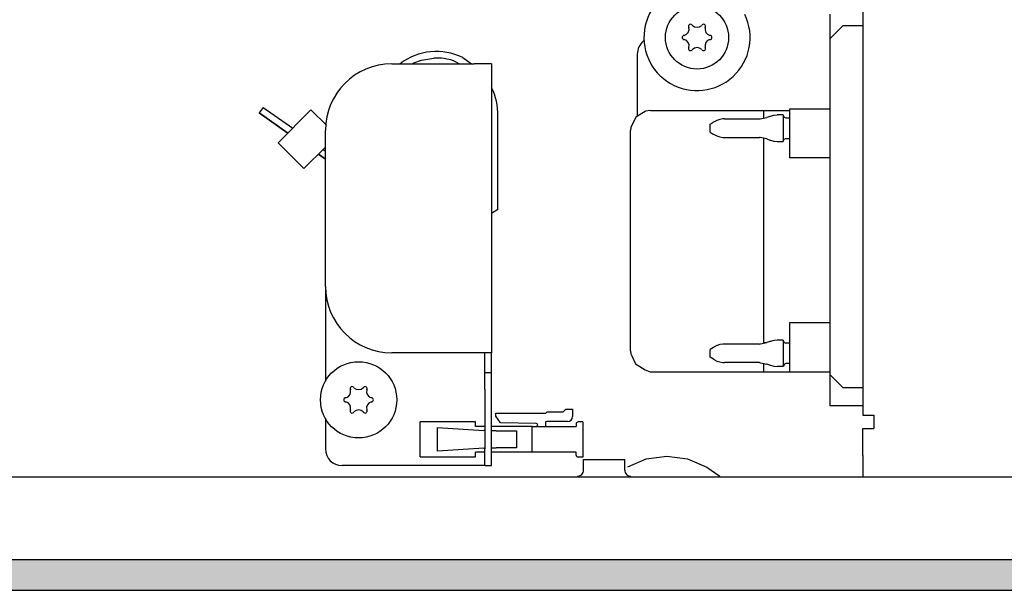
# Model space of a CAD drawing. Units: millimetres. Extents: x -8074 to 2138, y 10003 to 15943.
# Drawn here: x -7120 to -6972, y 11351 to 11437 of the extents above; entities that cross this region are included whole.
import ezdxf

# ---------------------------------------------------------------- set-up
doc = ezdxf.new("R2010")
doc.units = ezdxf.units.MM
doc.layers.add('1', color=7, linetype='Continuous')

msp = doc.modelspace()

# ---------------------------------------------------------------- hatches: boundary and pattern name
at = {"layer": '1', "linetype": 'Continuous'}
h = msp.add_hatch(dxfattribs=at)
h.set_pattern_fill('_USER', color=6, scale=0.1, angle=45, pattern_type=0)
h.set_pattern_definition([(45, (0, 0), (-0.0707106781, 0.0707106781), [])])
h.paths.add_polyline_path([(-7458.3, 11355.77), (-7458.3, 11351.17), (-4938.3, 11351.17), (-4938.3, 11355.77)])

# ---------------------------------------------------------------- linework, layer by layer
at = {"color": 1, "linetype": 'Continuous'}
for p, q in [((-6993.3, 11515), (-6993.3, 11377.54)), ((-6998.3, 11437.88), (-6998.3, 11434.18)), ((-6998.3, 11434.18), (-6998.3, 11383.64)), ((-7027.27, 11431.89), (-7027.27, 11422.52)), ((-7064.23, 11430.39), (-7051.84, 11430.39)), ((-7049.24, 11430.39), (-7051.84, 11430.39)), ((-7049.24, 11430.39), (-7049.24, 11386.93)), ((-7026.11, 11423.25), (-7027.5, 11422.37)), ((-7026.05, 11423.28), (-7026.11, 11423.25)), ((-7025.27, 11423.4), (-7026.05, 11423.28)), ((-7025.27, 11423.4), (-7004.29, 11423.4)), ((-7004.29, 11423.62), (-6998.3, 11423.62)), ((-7027.5, 11422.37), (-7028.23, 11420.84)), ((-7074.22, 11396.92), (-7074.22, 11420.4)), ((-7028.23, 11420.84), (-7028.27, 11420.4)), ((-7028.27, 11402.75), (-7028.27, 11420.4)), ((-7028.27, 11387.21), (-7028.27, 11402.75)), ((-7074.22, 11396.92), (-7074.22, 11382.66)), ((-7051.84, 11386.93), (-7064.23, 11386.93)), ((-7049.24, 11386.93), (-7051.84, 11386.93)), ((-7049.24, 11383.94), (-7049.24, 11386.93)), ((-7028.27, 11387.21), (-7028.24, 11386.76)), ((-7028.24, 11386.76), (-7028.09, 11386.47)), ((-7028.09, 11386.47), (-7027.53, 11385.24)), ((-7049.24, 11381.44), (-7049.24, 11383.94)), ((-7027.53, 11385.24), (-7026.91, 11384.85)), ((-7026.91, 11384.85), (-7026.11, 11384.34)), ((-7026.11, 11384.34), (-7025.33, 11384.06)), ((-7025.33, 11384.06), (-7025.27, 11384.03)), ((-7025.27, 11384.03), (-6998.3, 11384.03)), ((-6998.3, 11383.64), (-6998.3, 11378.94)), ((-7049.24, 11372.45), (-7049.24, 11381.44)), ((-6993.3, 11378.94), (-6998.3, 11378.94)), ((-7074.22, 11377.02), (-7074.22, 11372.45)), ((-6993.3, 11377.54), (-6991.75, 11377.54)), ((-6991.75, 11377.54), (-6991.65, 11377.54)), ((-6991.65, 11377.54), (-6991.65, 11375.55)), ((-6993.3, 11371.45), (-6993.3, 11375.55)), ((-6993.3, 11375.55), (-6991.65, 11375.55)), ((-7049.24, 11369.95), (-7049.24, 11372.45)), ((-6993.3, 11371.45), (-6993.3, 11368.35)), ((-7051.84, 11369.95), (-7071.72, 11369.95)), ((-7050.24, 11369.95), (-7051.84, 11369.95)), ((-7050.24, 11369.95), (-7049.24, 11369.95))]:
    msp.add_line(p, q, dxfattribs=at)
at = {"color": 6, "linetype": 'Continuous'}
for p, q in [((-6996.3, 11436.18), (-6998.3, 11434.18)), ((-6996.3, 11436.18), (-6993.3, 11436.18)), ((-7026.2, 11433.92), (-7026.38, 11433.8)), ((-7053.54, 11431.36), (-7052.23, 11430.39)), ((-7063.01, 11430.39), (-7062.96, 11430.43)), ((-7061.16, 11430.39), (-7060.9, 11430.58)), ((-7060.9, 11430.58), (-7059.76, 11430.95)), ((-7054.1, 11430.39), (-7054.83, 11430.82)), ((-7054.1, 11430.39), (-7054.83, 11430.82)), ((-7049.24, 11426.92), (-7049.22, 11426.87)), ((-7083.61, 11423.85), (-7084.18, 11423.03)), ((-7084.18, 11423.03), (-7079.85, 11420)), ((-7079.85, 11420), (-7084.18, 11423.03)), ((-7083.61, 11423.85), (-7079.14, 11420.72)), ((-7076.39, 11423.47), (-7081.33, 11418.53)), ((-7074.07, 11421.16), (-7076.39, 11423.47)), ((-7048.25, 11408.51), (-7048.25, 11422.57)), ((-7008.29, 11423.4), (-7008.29, 11423.25)), ((-7008.29, 11423.25), (-7008.29, 11422.23)), ((-7007.32, 11422.51), (-7007.75, 11422.34)), ((-7007.32, 11422.51), (-7007.24, 11422.53)), ((-7007.24, 11422.53), (-7006.74, 11422.67)), ((-7006.74, 11422.67), (-7006.21, 11422.72)), ((-7005.29, 11422.72), (-7006.21, 11422.72)), ((-7005.29, 11422.72), (-7005.29, 11418.72)), ((-7005.29, 11422.67), (-7005.15, 11422.36)), ((-7004.29, 11418.79), (-7004.29, 11423.62)), ((-7016.28, 11421.32), (-7015.84, 11421.62)), ((-7016.28, 11420.12), (-7016.28, 11421.32)), ((-7015.7, 11421.7), (-7015.84, 11421.62)), ((-7015.28, 11421.9), (-7015.7, 11421.7)), ((-7014.86, 11422.04), (-7015.28, 11421.9)), ((-7014.39, 11422.11), (-7014.86, 11422.04)), ((-7014.17, 11422.12), (-7014.39, 11422.11)), ((-7014.17, 11422.12), (-7008.86, 11422.12)), ((-7008.86, 11422.12), (-7008.8, 11422.13)), ((-7008.8, 11422.13), (-7007.75, 11422.34)), ((-7005.15, 11422.36), (-7004.89, 11422.27)), ((-7004.89, 11422.27), (-7004.29, 11422.27)), ((-7016.28, 11420.12), (-7015.84, 11419.83)), ((-7015.84, 11419.83), (-7015.72, 11419.76)), ((-7015.72, 11419.76), (-7015.31, 11419.55)), ((-7015.31, 11419.55), (-7014.86, 11419.41)), ((-7077.45, 11414.64), (-7081.33, 11418.53)), ((-7014.86, 11419.41), (-7014.4, 11419.34)), ((-7014.4, 11419.34), (-7014.17, 11419.32)), ((-7014.17, 11419.32), (-7008.86, 11419.32)), ((-7008.8, 11419.32), (-7008.86, 11419.32)), ((-7007.75, 11419.11), (-7008.8, 11419.32)), ((-7008.29, 11419.22), (-7008.29, 11419.11)), ((-7008.29, 11419.11), (-7008.29, 11390.43)), ((-7007.75, 11419.11), (-7007.32, 11418.94)), ((-7007.32, 11418.94), (-7007.24, 11418.92)), ((-7007.24, 11418.92), (-7006.74, 11418.78)), ((-7006.74, 11418.78), (-7006.21, 11418.72)), ((-7006.21, 11418.72), (-7005.29, 11418.72)), ((-7005.29, 11418.78), (-7005.15, 11419.09)), ((-7005.15, 11419.09), (-7004.89, 11419.17)), ((-7004.89, 11419.17), (-7004.29, 11419.17)), ((-7004.29, 11416.25), (-7004.29, 11418.79)), ((-7074.22, 11417.87), (-7077.45, 11414.64)), ((-7075.28, 11416.8), (-7074.22, 11416.06)), ((-7074.22, 11416.06), (-7075.28, 11416.8)), ((-7074.57, 11417.52), (-7074.22, 11417.28)), ((-6998.3, 11416.25), (-7004.29, 11416.25)), ((-7048.25, 11408.51), (-7049.24, 11407.91)), ((-7048.25, 11408.51), (-7049.24, 11407.91)), ((-7004.29, 11391.5), (-6998.3, 11391.5)), ((-7004.29, 11389.01), (-7004.29, 11391.5)), ((-7008.29, 11390.43), (-7008.29, 11388.35)), ((-7008.72, 11388.26), (-7007.75, 11388.46)), ((-7007.88, 11388.43), (-7008.29, 11388.43)), ((-7007.31, 11388.62), (-7007.75, 11388.46)), ((-7007.24, 11388.64), (-7007.31, 11388.62)), ((-7006.74, 11388.78), (-7007.24, 11388.64)), ((-7006.67, 11388.79), (-7006.74, 11388.78)), ((-7006.21, 11388.84), (-7006.67, 11388.79)), ((-7005.29, 11388.84), (-7006.21, 11388.84)), ((-7005.29, 11388.84), (-7005.29, 11384.85)), ((-7005.29, 11388.79), (-7005.15, 11388.47)), ((-7005.15, 11388.47), (-7004.89, 11388.39)), ((-7004.29, 11388.39), (-7004.89, 11388.39)), ((-7004.29, 11384.03), (-7004.29, 11389.01)), ((-7050.24, 11383.94), (-7050.24, 11386.93)), ((-7015.82, 11387.74), (-7016.28, 11387.44)), ((-7016.28, 11387.29), (-7016.28, 11387.44)), ((-7016.28, 11386.25), (-7016.28, 11387.29)), ((-7015.72, 11387.8), (-7015.82, 11387.74)), ((-7015.67, 11387.83), (-7015.72, 11387.8)), ((-7015.31, 11388.01), (-7015.67, 11387.83)), ((-7015.25, 11388.03), (-7015.31, 11388.01)), ((-7014.86, 11388.15), (-7015.25, 11388.03)), ((-7014.38, 11388.22), (-7014.86, 11388.15)), ((-7014.17, 11388.24), (-7014.38, 11388.22)), ((-7008.86, 11388.24), (-7014.17, 11388.24)), ((-7008.86, 11388.24), (-7008.72, 11388.26)), ((-7015.82, 11385.95), (-7016.28, 11386.25)), ((-7015.82, 11385.95), (-7015.72, 11385.89)), ((-7015.72, 11385.89), (-7015.67, 11385.86)), ((-7015.67, 11385.86), (-7015.31, 11385.68)), ((-7015.31, 11385.68), (-7015.25, 11385.66)), ((-7015.25, 11385.66), (-7014.86, 11385.54)), ((-7014.86, 11385.54), (-7014.4, 11385.47)), ((-7014.4, 11385.47), (-7014.17, 11385.45)), ((-7008.86, 11385.45), (-7014.17, 11385.45)), ((-7008.86, 11385.45), (-7008.72, 11385.43)), ((-7008.72, 11385.43), (-7007.75, 11385.23)), ((-7050.24, 11383.94), (-7049.24, 11383.94)), ((-7050.24, 11381.44), (-7050.24, 11383.94)), ((-7008.29, 11385.34), (-7008.29, 11384.82)), ((-7008.29, 11384.82), (-7008.29, 11384.03)), ((-7007.31, 11385.07), (-7007.75, 11385.23)), ((-7007.31, 11385.07), (-7007.24, 11385.05)), ((-7007.24, 11385.05), (-7006.74, 11384.91)), ((-7006.74, 11384.91), (-7006.67, 11384.9)), ((-7006.67, 11384.9), (-7006.21, 11384.85)), ((-7005.29, 11384.85), (-7006.21, 11384.85)), ((-7005.12, 11385.22), (-7005.29, 11384.9)), ((-7004.89, 11385.3), (-7005.12, 11385.22)), ((-7004.29, 11385.3), (-7004.89, 11385.3)), ((-6996.3, 11381.64), (-6998.3, 11383.64)), ((-7050.24, 11381.44), (-7050.24, 11372.45)), ((-6993.3, 11381.64), (-6996.3, 11381.64)), ((-7041.04, 11377.85), (-7040.86, 11378.03)), ((-7040.86, 11378.03), (-7038.41, 11378.03)), ((-7038.41, 11378.03), (-7038.01, 11378.43)), ((-7038.01, 11378.43), (-7037.01, 11378.43)), ((-7037.01, 11378.43), (-7037.01, 11377.34)), ((-7051.61, 11376.52), (-7059.98, 11376.52)), ((-7059.98, 11371.27), (-7059.98, 11376.52)), ((-7051.61, 11375.83), (-7051.61, 11376.52)), ((-7048.56, 11377.85), (-7041.04, 11377.85)), ((-7048.56, 11377.36), (-7048.56, 11377.85)), ((-7047.87, 11376.37), (-7048.56, 11377.36)), ((-7037.77, 11376.58), (-7040.96, 11376.58)), ((-7035.46, 11376.52), (-7036.18, 11376.52)), ((-7035.46, 11376.52), (-7035.46, 11371.23)), ((-7057.33, 11375.67), (-7050.36, 11375.24)), ((-7057.33, 11372.12), (-7057.33, 11375.67)), ((-7050.24, 11375.83), (-7051.61, 11375.83)), ((-7050.24, 11375.24), (-7050.36, 11375.24)), ((-7043.11, 11375.83), (-7049.24, 11375.83)), ((-7049.06, 11375.17), (-7049.24, 11375.18)), ((-7048.54, 11375.17), (-7049.06, 11375.17)), ((-7048.54, 11375.17), (-7045.55, 11375.17)), ((-7042.48, 11376.28), (-7047.87, 11376.37)), ((-7045.55, 11375.17), (-7045.43, 11375.17)), ((-7045.43, 11375.17), (-7045.43, 11372.63)), ((-7043.11, 11371.97), (-7043.11, 11375.83)), ((-7043.11, 11375.83), (-7036.48, 11375.83)), ((-7043.11, 11371.97), (-7043.11, 11375.83)), ((-7041.11, 11376.43), (-7041.11, 11375.83)), ((-7036.48, 11376.22), (-7036.48, 11375.83)), ((-7050.36, 11372.55), (-7057.33, 11372.12)), ((-7050.36, 11372.55), (-7050.24, 11372.56)), ((-7050.24, 11369.95), (-7050.24, 11372.45)), ((-7049.24, 11372.62), (-7049.06, 11372.63)), ((-7049.06, 11372.63), (-7048.54, 11372.63)), ((-7045.55, 11372.63), (-7048.54, 11372.63)), ((-7045.43, 11372.63), (-7045.55, 11372.63)), ((-7059.98, 11371.27), (-7051.61, 11371.27)), ((-7050.24, 11371.97), (-7051.61, 11371.97)), ((-7051.61, 11371.27), (-7051.61, 11371.97)), ((-7043.11, 11371.97), (-7049.24, 11371.97)), ((-7036.48, 11371.97), (-7043.11, 11371.97)), ((-7036.48, 11371.53), (-7036.48, 11371.97)), ((-7035.46, 11371.23), (-7036.18, 11371.23)), ((-7035.36, 11369.26), (-7035.36, 11370.85)), ((-7035.36, 11370.85), (-7032.75, 11370.85)), ((-7032.75, 11370.85), (-7029.17, 11370.85)), ((-7029.17, 11369.26), (-7029.17, 11370.85)), ((-7028.72, 11369.77), (-7025.94, 11370.94)), ((-7025.94, 11370.94), (-7022.83, 11371.35)), ((-7022.83, 11371.35), (-7019.71, 11370.94)), ((-7019.71, 11370.94), (-7016.81, 11369.72)), ((-7035.38, 11369.08), (-7035.36, 11369.26)), ((-7029.17, 11369.26), (-7029.15, 11369.08)), ((-7016.81, 11369.72), (-7014.84, 11368.35)), ((-7036.27, 11368.35), (-7036.13, 11368.36)), ((-7036.13, 11368.36), (-7035.95, 11368.41)), ((-7035.95, 11368.41), (-7035.79, 11368.49)), ((-7035.79, 11368.49), (-7035.64, 11368.6)), ((-7035.64, 11368.6), (-7035.52, 11368.74)), ((-7035.52, 11368.74), (-7035.43, 11368.9)), ((-7035.43, 11368.9), (-7035.38, 11369.08)), ((-7029.15, 11369.08), (-7029.09, 11368.9)), ((-7029.09, 11368.9), (-7029.01, 11368.74)), ((-7029.01, 11368.74), (-7028.89, 11368.6)), ((-7028.89, 11368.6), (-7028.74, 11368.49)), ((-7028.74, 11368.49), (-7028.58, 11368.41)), ((-7028.58, 11368.41), (-7028.4, 11368.36)), ((-7028.4, 11368.36), (-7028.26, 11368.35))]:
    msp.add_line(p, q, dxfattribs=at)
for centre, radius in [((-7018.28, 11434.38), 4.75), ((-7069.22, 11379.84), 5.74)]:
    msp.add_circle(centre, radius, dxfattribs=at)
at = {"color": 1, "linetype": 'Continuous'}
for centre, radius, start, end in [((-7018.28, 11434.38), 7.99, 94.2857, 25.7143), ((-7024.77, 11431.89), 2.5, 130, 180.0001), ((-7064.23, 11420.4), 9.99, 90, 180), ((-7064.23, 11396.92), 9.99, 180, 270), ((-7071.72, 11372.45), 2.5, 180, 270)]:
    msp.add_arc(centre, radius, start, end, dxfattribs=at)
at = {"color": 6, "linetype": 'Continuous'}
for centre, radius, start, end in [((-7020.46, 11435.65), 0.999, 285.217, 14.783), ((-7019.25, 11436.07), 0.3, 120, 214.4117), ((-7019.25, 11436.07), 0.3, 25.5883, 120), ((-7018.28, 11436.91), 0.999, 225.217, 314.783), ((-7017.3, 11436.07), 0.3, 60, 154.4117), ((-7017.3, 11436.07), 0.3, 325.5883, 60), ((-7016.09, 11435.65), 0.999, 165.217, 254.783), ((-7020.22, 11434.38), 0.3, 85.5883, 180), ((-7020.22, 11434.38), 0.3, 180, 274.4117), ((-7016.33, 11434.38), 0.3, 0, 94.4117), ((-7016.33, 11434.38), 0.3, 265.5883, 0), ((-7020.46, 11433.12), 0.999, 345.217, 74.783), ((-7019.25, 11432.7), 0.3, 145.5883, 240), ((-7018.28, 11431.86), 0.999, 45.217, 134.783), ((-7017.3, 11432.7), 0.3, 300, 34.4117), ((-7016.09, 11433.12), 0.999, 105.217, 194.783), ((-7057.5, 11423.29), 8.99, 63.8658, 127.3952), ((-7019.25, 11432.7), 0.3, 240, 334.4117), ((-7017.3, 11432.7), 0.3, 205.5883, 300), ((-7057.5, 11423.29), 7.99, 70.4834, 92.9835), ((-7057.5, 11423.29), 7.99, 70.4834, 92.9835), ((-7058.23, 11422.57), 9.99, 0, 25.4835), ((-7071.41, 11381.1), 0.999, 285.217, 14.783), ((-7070.2, 11381.53), 0.3, 120, 214.4117), ((-7070.2, 11381.53), 0.3, 25.5883, 120), ((-7069.22, 11382.37), 0.999, 225.217, 314.783), ((-7068.25, 11381.53), 0.3, 60, 154.4117), ((-7068.25, 11381.53), 0.3, 325.5883, 60), ((-7067.04, 11381.1), 0.999, 165.217, 254.783), ((-7071.17, 11379.84), 0.3, 85.5883, 180), ((-7071.17, 11379.84), 0.3, 180, 274.4117), ((-7071.41, 11378.58), 0.999, 345.217, 74.783), ((-7067.04, 11378.58), 0.999, 105.217, 194.783), ((-7067.28, 11379.84), 0.3, 0, 94.4117), ((-7067.28, 11379.84), 0.3, 265.5883, 0), ((-7070.2, 11378.15), 0.3, 145.5883, 240), ((-7070.2, 11378.15), 0.3, 240, 334.4117), ((-7069.22, 11377.32), 0.999, 45.217, 134.783), ((-7068.25, 11378.15), 0.3, 205.5883, 300), ((-7068.25, 11378.15), 0.3, 300, 34.4117), ((-7040.96, 11376.43), 0.15, 90, 180), ((-7037.77, 11377.34), 0.759, 270, 0), ((-7036.18, 11376.22), 0.3, 90, 180), ((-7042.49, 11376.05), 0.23, 270, 89.058), ((-7036.18, 11371.53), 0.3, 180, 270)]:
    msp.add_arc(centre, radius, start, end, dxfattribs=at)
at = {"layer": '1', "color": 6, "linetype": 'Continuous'}
for p, q in [((-7059.76, 11430.95), (-7057.91, 11431.27)), ((-4938.3, 11355.77), (-7458.3, 11355.77)), ((-7458.3, 11351.17), (-4938.3, 11351.17))]:
    msp.add_line(p, q, dxfattribs=at)
at = {"layer": '1', "color": 1, "linetype": 'Continuous'}
msp.add_line((-6585.3, 11368.17), (-7226.8, 11368.22), dxfattribs=at)

doc.saveas('drawing.dxf')
